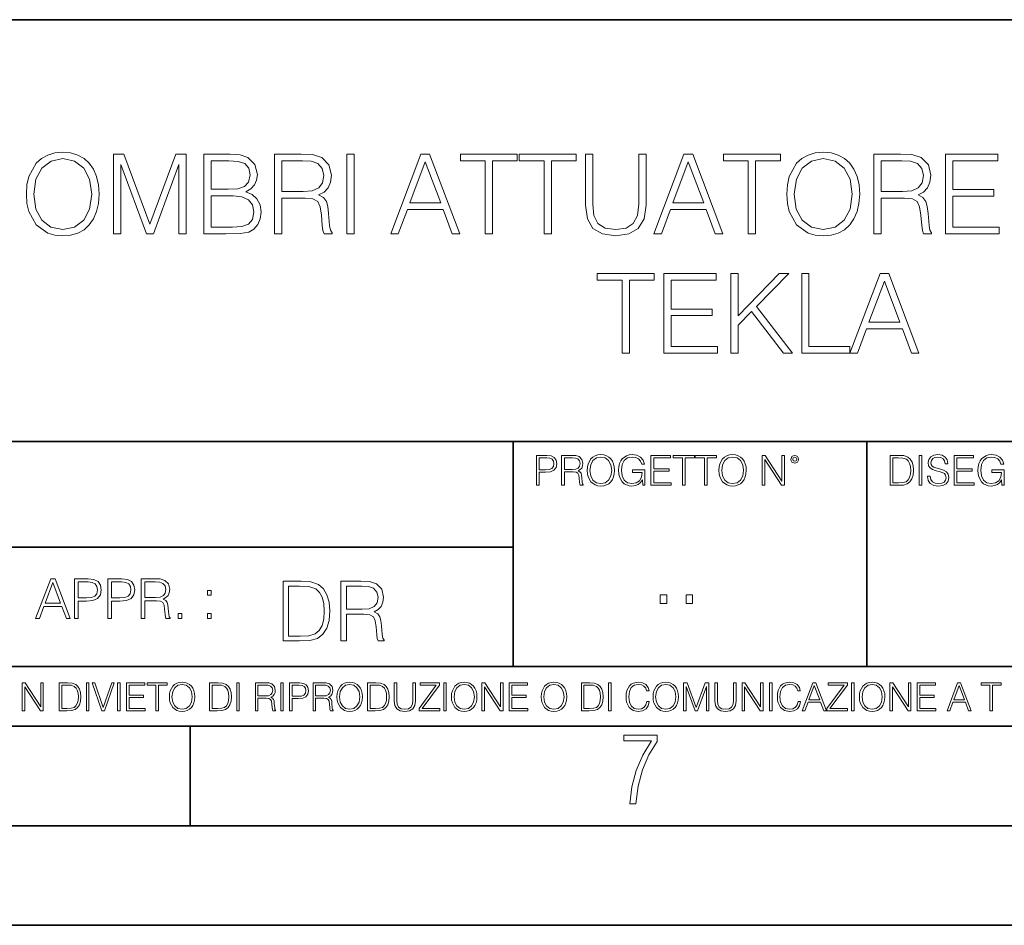
# Model space of a CAD drawing. Extents: x 0 to 420, y 0 to 297.
# Drawn here: x 305 to 355, y 0 to 46 of the extents above; entities that cross this region are included whole.
import ezdxf

# ---------------------------------------------------------------- set-up
doc = ezdxf.new("R2010")
doc.units = 0

msp = doc.modelspace()

# ---------------------------------------------------------------- linework, layer by layer
at = {"color": 7, "lineweight": 35}
for p, q in [((234.999802, 45.500252), (410, 45.500252)), ((254.999802, 24.300249), (410, 24.300249)), ((329.999786, 13.00025), (329.999786, 24.300249)), ((347.77301, 13.00025), (347.77301, 24.300249)), ((234.999802, 19.00025), (329.999786, 19.00025)), ((234.999802, 13.00025), (410, 13.00025)), ((25.000401, 9.99976), (410, 9.99976)), ((234.999802, 10.00025), (410, 10.00025)), ((313.75, 4.99976), (313.75, 9.99976)), ((267.5, 4.99976), (415, 4.99976)), ((0, 0), (420, 0)), ((0, 0), (420, 0))]:
    msp.add_line(p, q, dxfattribs=at)
at = {"color": 7, "lineweight": 18}
for points in [[(305.520935, 36.741695), (305.548737, 36.268814), (305.648865, 35.857132), (306.016052, 35.195103), (306.594635, 34.777855), (306.950684, 34.672153), (307.351257, 34.633209), (307.746246, 34.672153), (308.102295, 34.777855), (308.419403, 34.950317), (308.686432, 35.195103), (308.897827, 35.495518), (309.053619, 35.857132), (309.148193, 36.268814), (309.187134, 36.741695), (309.153748, 37.209011), (309.053619, 37.620693), (308.897827, 37.982307), (308.686432, 38.288288), (308.419403, 38.527508), (308.102295, 38.69997), (307.746246, 38.811237), (307.351257, 38.850178), (306.950684, 38.811237), (306.594635, 38.69997), (306.283081, 38.527508), (306.016052, 38.288288), (305.648865, 37.620693), (305.548737, 37.203445)], [(309.899231, 34.744476), (310.266388, 34.744476), (310.266388, 38.232655), (311.568207, 34.744476), (311.907562, 34.744476), (313.181549, 38.232655), (313.181549, 34.744476), (313.548737, 34.744476), (313.548737, 38.744476), (313.031342, 38.744476), (311.735107, 35.222919), (310.416626, 38.744476), (309.899231, 38.744476)], [(314.438873, 34.744476), (315.545959, 34.744476), (316.263611, 34.755604), (316.697571, 34.833488), (316.959045, 34.983696), (317.159302, 35.211792), (317.281708, 35.489956), (317.326202, 35.823753), (317.270569, 36.196491), (317.114807, 36.502472), (316.870026, 36.725006), (316.547363, 36.858524), (316.797699, 36.997604), (316.986847, 37.197884), (317.098114, 37.437103), (317.142609, 37.720833), (317.014648, 38.227093), (316.6586, 38.583141), (316.269196, 38.711098), (315.762939, 38.744476), (314.438873, 38.744476)], [(317.999359, 34.744476), (318.366547, 34.744476), (318.366547, 36.535854), (319.534821, 36.535854), (319.92981, 36.49691), (320.169037, 36.363392), (320.291443, 36.101917), (320.352631, 35.684669), (320.397156, 35.156158), (320.430511, 34.905811), (320.486145, 34.744476), (320.892273, 34.744476), (320.892273, 34.80011), (320.808838, 34.928066), (320.764313, 35.167286), (320.714233, 35.76812), (320.675293, 36.107479), (320.602966, 36.368954), (320.458344, 36.563671), (320.213562, 36.697189), (320.486145, 36.841835), (320.691986, 37.053238), (320.814392, 37.336967), (320.858887, 37.681889), (320.730927, 38.215965), (320.369324, 38.583141), (319.902008, 38.722221), (319.334564, 38.744476), (317.999359, 38.744476)], [(321.626617, 34.744476), (321.993805, 34.744476), (321.993805, 38.744476), (321.626617, 38.744476)], [(323.835236, 34.744476), (324.219116, 34.744476), (324.675293, 35.968399), (326.477814, 35.968399), (326.928436, 34.744476), (327.312317, 34.744476), (325.793518, 38.744476), (325.354034, 38.744476)], [(328.586304, 34.744476), (328.953461, 34.744476), (328.953461, 38.416245), (330.199646, 38.416245), (330.199646, 38.744476), (327.340118, 38.744476), (327.340118, 38.416245), (328.586304, 38.416245)], [(331.545959, 34.744476), (331.913147, 34.744476), (331.913147, 38.416245), (333.159302, 38.416245), (333.159302, 38.744476), (330.299774, 38.744476), (330.299774, 38.416245), (331.545959, 38.416245)], [(333.626617, 38.744476), (333.626617, 36.17424), (333.721191, 35.501083), (334.004944, 35.017078), (334.477814, 34.733349), (335.145416, 34.633209), (335.807434, 34.733349), (336.280304, 35.017078), (336.569611, 35.501083), (336.669739, 36.17424), (336.669739, 38.744476), (336.302551, 38.744476), (336.302551, 36.224308), (336.235809, 35.662418), (336.029968, 35.267426), (335.67392, 35.033768), (335.145416, 34.961445), (334.611328, 35.033768), (334.25528, 35.267426), (334.054993, 35.662418), (333.993805, 36.224308), (333.993805, 38.744476)], [(337.059174, 34.744476), (337.443054, 34.744476), (337.899231, 35.968399), (339.701721, 35.968399), (340.152344, 34.744476), (340.536224, 34.744476), (339.017456, 38.744476), (338.577942, 38.744476)], [(341.810211, 34.744476), (342.177399, 34.744476), (342.177399, 38.416245), (343.423584, 38.416245), (343.423584, 38.744476), (340.564026, 38.744476), (340.564026, 38.416245), (341.810211, 38.416245)], [(343.746246, 36.741695), (343.774048, 36.268814), (343.874207, 35.857132), (344.241364, 35.195103), (344.819946, 34.777855), (345.175995, 34.672153), (345.576569, 34.633209), (345.971558, 34.672153), (346.327606, 34.777855), (346.644714, 34.950317), (346.911743, 35.195103), (347.123169, 35.495518), (347.278931, 35.857132), (347.373505, 36.268814), (347.412445, 36.741695), (347.379059, 37.209011), (347.278931, 37.620693), (347.123169, 37.982307), (346.911743, 38.288288), (346.644714, 38.527508), (346.327606, 38.69997), (345.971558, 38.811237), (345.576569, 38.850178), (345.175995, 38.811237), (344.819946, 38.69997), (344.508423, 38.527508), (344.241364, 38.288288), (343.874207, 37.620693), (343.774048, 37.203445)], [(348.130096, 34.744476), (348.497284, 34.744476), (348.497284, 36.535854), (349.665588, 36.535854), (350.060577, 36.49691), (350.299774, 36.363392), (350.42218, 36.101917), (350.483368, 35.684669), (350.527893, 35.156158), (350.561249, 34.905811), (350.616882, 34.744476), (351.02301, 34.744476), (351.02301, 34.80011), (350.939575, 34.928066), (350.89505, 35.167286), (350.844971, 35.76812), (350.80603, 36.107479), (350.733734, 36.368954), (350.589081, 36.563671), (350.344299, 36.697189), (350.616882, 36.841835), (350.822723, 37.053238), (350.945129, 37.336967), (350.989624, 37.681889), (350.861694, 38.215965), (350.500061, 38.583141), (350.032745, 38.722221), (349.465302, 38.744476), (348.130096, 38.744476)], [(351.729553, 34.744476), (354.416626, 34.744476), (354.416626, 35.072708), (352.096741, 35.072708), (352.096741, 36.635994), (354.155151, 36.635994), (354.155151, 36.964226), (352.096741, 36.964226), (352.096741, 38.416245), (354.349854, 38.416245), (354.349854, 38.744476), (351.729553, 38.744476)], [(305.899231, 36.741695), (306.004913, 37.487175), (306.299774, 38.049065), (306.761536, 38.399551), (307.351257, 38.521946), (307.946503, 38.399551), (308.40271, 38.049065), (308.703125, 37.492737), (308.808838, 36.741695), (308.703125, 35.985088), (308.40271, 35.428761), (307.946503, 35.078274), (307.351257, 34.961445), (306.755981, 35.078274), (306.299774, 35.428761), (305.999359, 35.985088)], [(315.696167, 38.416245), (316.163483, 38.382862), (316.497284, 38.271599), (316.697571, 38.049065), (316.764313, 37.698578), (316.691986, 37.336967), (316.491699, 37.119999), (316.14679, 37.008732), (315.662781, 36.980915), (314.80603, 36.980915), (314.80603, 38.416245)], [(318.366547, 36.864086), (318.366547, 38.416245), (319.40686, 38.416245), (319.84082, 38.39399), (320.180176, 38.277161), (320.397156, 38.021248), (320.480591, 37.670761), (320.413818, 37.298023), (320.22467, 37.047676), (319.896454, 36.90303), (319.429138, 36.864086)], [(324.797699, 36.296631), (325.570984, 38.355045), (326.349854, 36.296631)], [(338.021606, 36.296631), (338.794922, 38.355045), (339.573792, 36.296631)], [(344.124542, 36.741695), (344.230255, 37.487175), (344.525085, 38.049065), (344.986847, 38.399551), (345.576569, 38.521946), (346.171844, 38.399551), (346.628021, 38.049065), (346.928436, 37.492737), (347.034149, 36.741695), (346.928436, 35.985088), (346.628021, 35.428761), (346.171844, 35.078274), (345.576569, 34.961445), (344.981293, 35.078274), (344.525085, 35.428761), (344.22467, 35.985088)], [(348.497284, 36.864086), (348.497284, 38.416245), (349.537628, 38.416245), (349.971558, 38.39399), (350.310913, 38.277161), (350.527893, 38.021248), (350.611328, 37.670761), (350.544556, 37.298023), (350.355408, 37.047676), (350.027191, 36.90303), (349.559875, 36.864086)], [(314.80603, 35.072708), (314.80603, 36.652683), (315.913147, 36.652683), (316.358185, 36.59705), (316.686432, 36.446842), (316.881134, 36.190929), (316.947906, 35.840443), (316.881134, 35.462139), (316.686432, 35.228481), (316.358185, 35.106091), (315.885315, 35.072708)], [(335.465302, 28.744476), (335.832489, 28.744476), (335.832489, 32.416245), (337.078674, 32.416245), (337.078674, 32.744476), (334.219147, 32.744476), (334.219147, 32.416245), (335.465302, 32.416245)], [(337.573792, 28.744476), (340.260864, 28.744476), (340.260864, 29.07271), (337.940979, 29.07271), (337.940979, 30.635992), (339.99939, 30.635992), (339.99939, 30.964226), (337.940979, 30.964226), (337.940979, 32.416245), (340.194092, 32.416245), (340.194092, 32.744476), (337.573792, 32.744476)], [(340.939575, 28.744476), (341.306763, 28.744476), (341.306763, 30.157551), (341.974365, 30.841833), (343.576569, 28.744476), (344.032776, 28.744476), (342.219147, 31.086618), (343.843628, 32.744476), (343.370728, 32.744476), (341.306763, 30.624866), (341.306763, 32.744476), (340.939575, 32.744476)], [(344.494507, 28.744476), (346.914551, 28.744476), (346.914551, 29.07271), (344.861694, 29.07271), (344.861694, 32.744476), (344.494507, 32.744476)], [(346.914551, 28.744476), (347.298401, 28.744476), (347.754608, 29.968399), (349.557098, 29.968399), (350.007721, 28.744476), (350.391602, 28.744476), (348.872833, 32.744476), (348.433319, 32.744476)], [(347.876984, 30.296633), (348.650299, 32.355045), (349.429138, 30.296633)], [(331.166687, 22.109638), (331.304382, 22.109638), (331.304382, 22.760542), (331.623566, 22.760542), (331.867645, 22.785578), (332.042908, 22.864853), (332.147217, 22.998373), (332.182678, 23.188219), (332.151398, 23.371807), (332.057495, 23.503241), (331.905212, 23.582518), (331.690338, 23.609638), (331.166687, 23.609638)], [(331.304382, 22.883631), (331.304382, 23.486551), (331.684082, 23.486551), (331.842621, 23.467775), (331.953186, 23.413532), (332.017853, 23.321739), (332.040802, 23.190306), (332.013702, 23.046356), (331.938599, 22.952475), (331.809235, 22.898233), (331.625641, 22.883631)], [(332.426758, 22.109638), (332.564453, 22.109638), (332.564453, 22.781404), (333.002563, 22.781404), (333.150696, 22.766802), (333.240387, 22.716732), (333.286285, 22.618679), (333.309235, 22.462212), (333.325928, 22.264019), (333.33844, 22.170139), (333.359314, 22.109638), (333.511597, 22.109638), (333.511597, 22.130501), (333.480316, 22.178484), (333.463623, 22.268192), (333.444855, 22.493505), (333.430237, 22.620766), (333.403137, 22.718817), (333.348877, 22.791836), (333.25708, 22.841906), (333.359314, 22.896147), (333.436493, 22.975424), (333.482391, 23.081821), (333.499084, 23.211168), (333.451111, 23.411446), (333.315491, 23.549137), (333.140259, 23.601294), (332.92746, 23.609638), (332.426758, 23.609638)], [(332.564453, 22.904491), (332.564453, 23.486551), (332.95459, 23.486551), (333.11731, 23.478205), (333.244568, 23.434395), (333.325928, 23.338428), (333.357239, 23.206995), (333.332184, 23.067219), (333.261261, 22.973337), (333.138184, 22.919096), (332.962921, 22.904491)], [(333.711884, 22.858595), (333.722321, 22.681265), (333.759857, 22.526884), (333.897552, 22.278624), (334.114532, 22.122156), (334.248047, 22.082518), (334.398254, 22.067913), (334.546387, 22.082518), (334.679901, 22.122156), (334.798798, 22.186829), (334.898956, 22.278624), (334.978241, 22.391279), (335.036652, 22.526884), (335.072113, 22.681265), (335.0867, 22.858595), (335.074188, 23.033838), (335.036652, 23.188219), (334.978241, 23.323824), (334.898956, 23.438568), (334.798798, 23.528275), (334.679901, 23.592949), (334.546387, 23.634672), (334.398254, 23.649277), (334.248047, 23.634672), (334.114532, 23.592949), (333.997711, 23.528275), (333.897552, 23.438568), (333.759857, 23.188219), (333.722321, 23.031752)], [(333.85376, 22.858595), (333.893402, 23.138149), (334.003967, 23.34886), (334.177124, 23.480291), (334.398254, 23.52619), (334.62149, 23.480291), (334.792542, 23.34886), (334.905212, 23.140236), (334.944855, 22.858595), (334.905212, 22.574867), (334.792542, 22.366245), (334.62149, 22.234812), (334.398254, 22.191002), (334.175018, 22.234812), (334.003967, 22.366245), (333.891296, 22.574867)], [(336.503265, 22.109638), (336.613831, 22.109638), (336.613831, 22.879457), (335.987976, 22.879457), (335.987976, 22.756371), (336.482391, 22.756371), (336.482391, 22.750111), (336.44693, 22.512281), (336.342621, 22.337038), (336.177826, 22.228554), (335.958771, 22.191002), (335.741791, 22.236898), (335.576965, 22.370417), (335.470581, 22.583212), (335.43512, 22.864853), (335.470581, 23.148581), (335.576965, 23.355118), (335.745972, 23.482378), (335.975433, 23.52619), (336.150696, 23.501154), (336.294647, 23.430222), (336.396851, 23.319653), (336.453186, 23.173616), (336.595062, 23.173616), (336.52829, 23.371807), (336.398956, 23.522017), (336.211182, 23.615896), (335.973358, 23.649277), (335.825226, 23.634672), (335.691711, 23.595034), (335.478912, 23.440653), (335.399658, 23.327997), (335.341248, 23.194479), (335.30368, 23.038012), (335.293243, 22.862768), (335.30368, 22.685438), (335.339142, 22.528971), (335.472656, 22.278624), (335.568634, 22.186829), (335.685455, 22.122156), (335.816895, 22.082518), (335.965027, 22.067913), (336.134003, 22.090862), (336.282135, 22.149277), (336.401031, 22.245243), (336.488647, 22.37459)], [(336.918427, 22.109638), (337.926086, 22.109638), (337.926086, 22.232725), (337.056122, 22.232725), (337.056122, 22.818956), (337.828033, 22.818956), (337.828033, 22.942045), (337.056122, 22.942045), (337.056122, 23.486551), (337.901031, 23.486551), (337.901031, 23.609638), (336.918427, 23.609638)], [(338.499786, 22.109638), (338.637482, 22.109638), (338.637482, 23.486551), (339.104797, 23.486551), (339.104797, 23.609638), (338.032471, 23.609638), (338.032471, 23.486551), (338.499786, 23.486551)], [(339.60965, 22.109638), (339.747345, 22.109638), (339.747345, 23.486551), (340.214661, 23.486551), (340.214661, 23.609638), (339.142334, 23.609638), (339.142334, 23.486551), (339.60965, 23.486551)], [(340.335663, 22.858595), (340.3461, 22.681265), (340.383667, 22.526884), (340.521332, 22.278624), (340.738312, 22.122156), (340.871826, 22.082518), (341.022034, 22.067913), (341.170166, 22.082518), (341.30368, 22.122156), (341.422607, 22.186829), (341.522736, 22.278624), (341.60202, 22.391279), (341.660431, 22.526884), (341.695892, 22.681265), (341.71051, 22.858595), (341.697968, 23.033838), (341.660431, 23.188219), (341.60202, 23.323824), (341.522736, 23.438568), (341.422607, 23.528275), (341.30368, 23.592949), (341.170166, 23.634672), (341.022034, 23.649277), (340.871826, 23.634672), (340.738312, 23.592949), (340.62149, 23.528275), (340.521332, 23.438568), (340.383667, 23.188219), (340.3461, 23.031752)], [(340.477539, 22.858595), (340.517181, 23.138149), (340.627747, 23.34886), (340.800903, 23.480291), (341.022034, 23.52619), (341.24527, 23.480291), (341.416321, 23.34886), (341.528992, 23.140236), (341.568634, 22.858595), (341.528992, 22.574867), (341.416321, 22.366245), (341.24527, 22.234812), (341.022034, 22.191002), (340.798798, 22.234812), (340.627747, 22.366245), (340.515076, 22.574867)], [(342.50119, 22.109638), (342.638855, 22.109638), (342.638855, 23.396843), (343.481689, 22.109638), (343.634003, 22.109638), (343.634003, 23.609638), (343.496307, 23.609638), (343.496307, 22.322433), (342.653473, 23.609638), (342.50119, 23.609638)], [(343.949036, 23.411446), (343.963623, 23.334255), (344.005341, 23.271669), (344.145142, 23.21534), (344.284912, 23.271669), (344.32663, 23.334255), (344.343323, 23.411446), (344.32663, 23.486551), (344.284912, 23.551224), (344.220215, 23.592949), (344.145142, 23.609638), (344.067932, 23.592949), (344.005341, 23.551224)], [(344.044983, 23.413532), (344.074188, 23.484465), (344.145142, 23.515759), (344.213959, 23.484465), (344.24527, 23.413532), (344.216064, 23.3426), (344.145142, 23.313393), (344.072113, 23.340515)], [(349.29248, 23.609638), (348.939911, 23.609638), (348.939911, 22.109638), (349.352997, 22.109638), (349.607513, 22.12007), (349.801514, 22.174311), (349.935028, 22.278624), (350.035187, 22.428831), (350.095673, 22.62285), (350.116547, 22.862768), (350.095673, 23.085995), (350.041443, 23.271669), (349.951721, 23.41979), (349.832825, 23.528275), (349.634613, 23.59712), (349.394714, 23.609638)], [(349.077606, 22.232725), (349.077606, 23.486551), (349.352997, 23.486551), (349.582458, 23.47612), (349.757721, 23.41979), (349.851593, 23.330084), (349.918365, 23.206995), (349.960083, 23.050528), (349.97467, 22.858595), (349.960083, 22.658318), (349.918365, 22.497677), (349.847412, 22.37459), (349.747284, 22.289055), (349.584564, 22.24107), (349.367584, 22.232725)], [(350.404449, 22.109638), (350.542145, 22.109638), (350.542145, 23.609638), (350.404449, 23.609638)], [(350.81543, 22.564436), (350.81543, 22.554005), (350.850891, 22.345383), (350.959381, 22.193087), (351.134613, 22.101294), (351.374542, 22.067913), (351.589417, 22.099207), (351.752136, 22.184742), (351.85437, 22.320347), (351.891937, 22.50185), (351.862732, 22.662489), (351.777191, 22.783491), (351.631134, 22.873199), (351.420441, 22.942045), (351.245209, 22.985855), (351.130463, 23.023407), (351.053253, 23.075563), (351.007355, 23.146496), (350.992767, 23.242462), (351.013611, 23.361376), (351.080383, 23.451084), (351.188873, 23.505327), (351.336975, 23.52619), (351.491364, 23.503241), (351.608185, 23.438568), (351.679138, 23.334255), (351.706238, 23.192392), (351.848114, 23.192392), (351.810577, 23.384325), (351.710419, 23.528275), (351.553955, 23.617983), (351.343262, 23.649277), (351.136719, 23.617983), (350.98233, 23.536619), (350.884277, 23.409361), (350.850891, 23.246634), (350.875946, 23.088081), (350.95105, 22.97751), (351.078308, 22.898233), (351.259796, 22.839819), (351.401672, 22.804354), (351.558136, 22.754284), (351.666626, 22.693783), (351.729187, 22.608248), (351.750061, 22.487246), (351.725037, 22.364159), (351.652008, 22.270279), (351.535187, 22.209778), (351.376617, 22.191002), (351.197205, 22.216036), (351.065765, 22.289055), (350.984406, 22.405884), (350.957306, 22.564436)], [(352.15271, 22.109638), (353.160339, 22.109638), (353.160339, 22.232725), (352.290405, 22.232725), (352.290405, 22.818956), (353.062286, 22.818956), (353.062286, 22.942045), (352.290405, 22.942045), (352.290405, 23.486551), (353.135315, 23.486551), (353.135315, 23.609638), (352.15271, 23.609638)], [(354.562286, 22.109638), (354.672882, 22.109638), (354.672882, 22.879457), (354.046997, 22.879457), (354.046997, 22.756371), (354.541443, 22.756371), (354.541443, 22.750111), (354.505981, 22.512281), (354.401672, 22.337038), (354.236847, 22.228554), (354.017792, 22.191002), (353.800812, 22.236898), (353.636017, 22.370417), (353.529602, 22.583212), (353.494141, 22.864853), (353.529602, 23.148581), (353.636017, 23.355118), (353.804993, 23.482378), (354.034485, 23.52619), (354.209717, 23.501154), (354.353668, 23.430222), (354.455902, 23.319653), (354.512238, 23.173616), (354.654083, 23.173616), (354.587341, 23.371807), (354.457977, 23.522017), (354.270233, 23.615896), (354.03241, 23.649277), (353.884277, 23.634672), (353.750763, 23.595034), (353.537964, 23.440653), (353.458679, 23.327997), (353.400269, 23.194479), (353.362732, 23.038012), (353.352295, 22.862768), (353.362732, 22.685438), (353.398193, 22.528971), (353.531708, 22.278624), (353.627655, 22.186829), (353.744507, 22.122156), (353.875916, 22.082518), (354.024048, 22.067913), (354.193024, 22.090862), (354.341156, 22.149277), (354.460083, 22.245243), (354.547699, 22.37459)], [(305.98587, 15.412767), (306.177826, 15.412767), (306.405914, 16.024729), (307.307159, 16.024729), (307.532471, 15.412767), (307.724396, 15.412767), (306.965027, 17.412767), (306.74527, 17.412767)], [(307.935822, 15.412767), (308.119385, 15.412767), (308.119385, 16.28064), (308.544983, 16.28064), (308.870453, 16.314018), (309.104095, 16.419722), (309.243195, 16.597746), (309.290466, 16.850876), (309.248749, 17.095661), (309.123566, 17.270905), (308.920502, 17.376606), (308.634003, 17.412767), (307.935822, 17.412767)], [(309.615906, 15.412767), (309.7995, 15.412767), (309.7995, 16.28064), (310.225098, 16.28064), (310.550537, 16.314018), (310.78421, 16.419722), (310.923279, 16.597746), (310.970581, 16.850876), (310.928864, 17.095661), (310.80368, 17.270905), (310.600616, 17.376606), (310.314117, 17.412767), (309.615906, 17.412767)], [(311.296021, 15.412767), (311.479614, 15.412767), (311.479614, 16.308456), (312.063751, 16.308456), (312.261261, 16.288984), (312.380859, 16.222225), (312.442078, 16.091488), (312.472656, 15.882865), (312.494934, 15.618608), (312.511597, 15.493435), (312.539429, 15.412767), (312.742493, 15.412767), (312.742493, 15.440584), (312.700775, 15.504561), (312.678497, 15.624172), (312.653473, 15.924589), (312.634003, 16.094269), (312.597839, 16.225006), (312.525513, 16.322365), (312.403137, 16.389124), (312.539429, 16.461447), (312.642334, 16.567148), (312.703552, 16.709013), (312.7258, 16.881474), (312.661804, 17.148512), (312.481018, 17.3321), (312.247345, 17.401642), (311.963623, 17.412767), (311.296021, 17.412767)], [(306.467102, 16.188845), (306.85376, 17.218052), (307.243195, 16.188845)], [(308.119385, 16.444756), (308.119385, 17.24865), (308.625641, 17.24865), (308.837067, 17.223616), (308.984497, 17.151293), (309.070709, 17.0289), (309.101318, 16.853657), (309.065155, 16.661724), (308.965027, 16.536551), (308.792542, 16.464228), (308.54776, 16.444756)], [(309.7995, 16.444756), (309.7995, 17.24865), (310.305756, 17.24865), (310.517181, 17.223616), (310.664612, 17.151293), (310.750824, 17.0289), (310.781433, 16.853657), (310.74527, 16.661724), (310.645142, 16.536551), (310.472656, 16.464228), (310.227875, 16.444756)], [(311.479614, 16.472572), (311.479614, 17.24865), (311.999786, 17.24865), (312.216766, 17.237524), (312.386444, 17.17911), (312.494934, 17.051155), (312.536652, 16.87591), (312.503265, 16.689541), (312.408691, 16.564367), (312.244568, 16.492044), (312.010925, 16.472572)], [(314.620087, 16.581057), (314.80368, 16.581057), (314.80368, 16.828623), (314.620087, 16.828623)], [(319.134583, 17.285646), (318.429443, 17.285646), (318.429443, 14.285647), (319.255585, 14.285647), (319.764618, 14.30651), (320.152679, 14.414993), (320.419708, 14.623617), (320.619995, 14.924034), (320.740997, 15.312073), (320.782715, 15.791906), (320.740997, 16.238359), (320.632507, 16.609709), (320.453094, 16.905952), (320.21524, 17.122921), (319.818878, 17.260612), (319.33905, 17.285646)], [(318.704834, 14.531822), (318.704834, 17.039473), (319.255585, 17.039473), (319.714569, 17.01861), (320.065033, 16.905952), (320.252808, 16.726538), (320.386322, 16.480362), (320.469788, 16.167427), (320.498993, 15.783561), (320.469788, 15.383005), (320.386322, 15.061726), (320.244446, 14.81555), (320.044189, 14.644479), (319.718719, 14.548512), (319.28479, 14.531822)], [(321.337646, 14.285647), (321.613037, 14.285647), (321.613037, 15.62918), (322.489258, 15.62918), (322.785492, 15.599973), (322.964905, 15.499834), (323.056702, 15.303728), (323.1026, 14.990793), (323.135986, 14.59441), (323.161011, 14.406649), (323.202728, 14.285647), (323.507324, 14.285647), (323.507324, 14.327372), (323.444733, 14.423339), (323.411346, 14.602755), (323.37381, 15.05338), (323.344604, 15.3079), (323.290344, 15.504006), (323.181885, 15.650043), (322.998291, 15.750181), (323.202728, 15.858665), (323.357117, 16.01722), (323.448914, 16.230015), (323.4823, 16.488707), (323.386322, 16.889263), (323.115112, 17.164646), (322.764618, 17.268957), (322.33905, 17.285646), (321.337646, 17.285646)], [(321.613037, 15.875355), (321.613037, 17.039473), (322.39328, 17.039473), (322.718719, 17.022781), (322.973236, 16.93516), (323.135986, 16.743227), (323.198547, 16.480362), (323.148499, 16.200808), (323.006622, 16.013046), (322.760468, 15.904562), (322.409973, 15.875355)], [(337.388153, 16.170408), (337.709442, 16.170408), (337.709442, 16.603649), (337.388153, 16.603649)], [(338.683014, 16.170408), (339.004303, 16.170408), (339.004303, 16.603649), (338.683014, 16.603649)], [(313.151398, 15.412767), (313.334961, 15.412767), (313.334961, 15.660334), (313.151398, 15.660334)], [(314.620087, 15.412767), (314.80368, 15.412767), (314.80368, 15.660334), (314.620087, 15.660334)], [(305.312256, 10.781829), (305.440796, 10.781829), (305.440796, 11.98322), (306.227417, 10.781829), (306.369568, 10.781829), (306.369568, 12.181828), (306.241058, 12.181828), (306.241058, 10.980438), (305.454407, 12.181828), (305.312256, 12.181828)], [(307.498932, 12.181828), (307.169861, 12.181828), (307.169861, 10.781829), (307.555389, 10.781829), (307.792938, 10.791565), (307.97403, 10.842191), (308.098633, 10.939548), (308.192108, 11.079742), (308.248566, 11.260827), (308.268066, 11.48475), (308.248566, 11.693094), (308.197937, 11.866391), (308.114227, 12.004639), (308.003235, 12.10589), (307.818237, 12.170146), (307.59433, 12.181828)], [(307.29837, 10.89671), (307.29837, 12.066947), (307.555389, 12.066947), (307.769592, 12.057211), (307.933136, 12.004639), (308.020752, 11.920911), (308.083069, 11.806029), (308.122009, 11.659993), (308.135651, 11.480855), (308.122009, 11.293929), (308.083069, 11.143998), (308.016876, 11.029117), (307.923401, 10.949284), (307.771515, 10.904499), (307.569031, 10.89671)], [(308.536743, 10.781829), (308.665283, 10.781829), (308.665283, 12.181828), (308.536743, 12.181828)], [(309.317566, 10.781829), (309.455811, 10.781829), (309.940643, 12.181828), (309.810181, 12.181828), (309.387665, 10.94539), (308.965118, 12.181828), (308.83078, 12.181828)], [(310.104187, 10.781829), (310.232727, 10.781829), (310.232727, 12.181828), (310.104187, 12.181828)], [(310.555939, 10.781829), (311.496399, 10.781829), (311.496399, 10.89671), (310.684448, 10.89671), (310.684448, 11.443859), (311.404907, 11.443859), (311.404907, 11.558742), (310.684448, 11.558742), (310.684448, 12.066947), (311.473053, 12.066947), (311.473053, 12.181828), (310.555939, 12.181828)], [(312.03186, 10.781829), (312.1604, 10.781829), (312.1604, 12.066947), (312.596558, 12.066947), (312.596558, 12.181828), (311.595703, 12.181828), (311.595703, 12.066947), (312.03186, 12.066947)], [(312.709473, 11.480855), (312.719238, 11.315348), (312.754272, 11.171259), (312.882782, 10.939548), (313.085266, 10.793511), (313.2099, 10.756516), (313.350098, 10.742886), (313.488342, 10.756516), (313.612976, 10.793511), (313.723938, 10.853873), (313.817413, 10.939548), (313.891418, 11.044694), (313.945923, 11.171259), (313.979034, 11.315348), (313.992645, 11.480855), (313.980957, 11.644416), (313.945923, 11.788505), (313.891418, 11.91507), (313.817413, 12.022162), (313.723938, 12.10589), (313.612976, 12.166252), (313.488342, 12.205194), (313.350098, 12.218824), (313.2099, 12.205194), (313.085266, 12.166252), (312.976257, 12.10589), (312.882782, 12.022162), (312.754272, 11.788505), (312.719238, 11.642468)], [(312.841888, 11.480855), (312.878876, 11.741774), (312.982086, 11.938436), (313.143707, 12.061106), (313.350098, 12.103943), (313.558441, 12.061106), (313.718109, 11.938436), (313.823242, 11.74372), (313.86026, 11.480855), (313.823242, 11.216043), (313.718109, 11.021328), (313.558441, 10.898658), (313.350098, 10.857768), (313.141754, 10.898658), (312.982086, 11.021328), (312.876953, 11.216043)], [(315.059692, 12.181828), (314.730621, 12.181828), (314.730621, 10.781829), (315.11615, 10.781829), (315.353699, 10.791565), (315.53479, 10.842191), (315.659424, 10.939548), (315.752869, 11.079742), (315.809326, 11.260827), (315.828827, 11.48475), (315.809326, 11.693094), (315.758728, 11.866391), (315.674988, 12.004639), (315.563995, 12.10589), (315.379028, 12.170146), (315.15509, 12.181828)], [(314.859131, 10.89671), (314.859131, 12.066947), (315.11615, 12.066947), (315.330353, 12.057211), (315.493896, 12.004639), (315.581543, 11.920911), (315.643829, 11.806029), (315.68277, 11.659993), (315.696411, 11.480855), (315.68277, 11.293929), (315.643829, 11.143998), (315.577637, 11.029117), (315.484161, 10.949284), (315.332275, 10.904499), (315.129791, 10.89671)], [(316.097534, 10.781829), (316.226044, 10.781829), (316.226044, 12.181828), (316.097534, 12.181828)], [(317.036041, 10.781829), (317.164551, 10.781829), (317.164551, 11.408811), (317.573456, 11.408811), (317.7117, 11.395181), (317.795441, 11.348449), (317.838257, 11.256933), (317.85968, 11.110897), (317.875275, 10.925918), (317.886963, 10.838296), (317.906433, 10.781829), (318.048553, 10.781829), (318.048553, 10.8013), (318.019348, 10.846085), (318.003784, 10.929812), (317.986267, 11.140104), (317.972626, 11.258881), (317.947327, 11.350396), (317.896667, 11.418547), (317.811005, 11.465278), (317.906433, 11.515904), (317.978455, 11.589895), (318.021301, 11.6892), (318.036865, 11.809923), (317.992096, 11.99685), (317.86554, 12.125361), (317.701965, 12.17404), (317.503357, 12.181828), (317.036041, 12.181828)], [(317.164551, 11.523693), (317.164551, 12.066947), (317.528687, 12.066947), (317.680542, 12.059158), (317.799316, 12.018269), (317.875275, 11.928699), (317.90448, 11.806029), (317.881104, 11.67557), (317.814911, 11.587949), (317.700012, 11.537323), (317.536469, 11.523693)], [(318.305573, 10.781829), (318.434082, 10.781829), (318.434082, 12.181828), (318.305573, 12.181828)], [(318.757324, 10.781829), (318.885834, 10.781829), (318.885834, 11.389339), (319.183746, 11.389339), (319.41156, 11.412705), (319.575134, 11.486697), (319.672485, 11.611315), (319.705566, 11.788505), (319.676392, 11.959854), (319.588745, 12.082524), (319.446594, 12.156516), (319.246063, 12.181828), (318.757324, 12.181828)], [(318.885834, 11.504221), (318.885834, 12.066947), (319.240204, 12.066947), (319.388184, 12.049423), (319.491394, 11.998796), (319.551758, 11.913122), (319.573181, 11.790452), (319.547852, 11.656098), (319.477783, 11.568477), (319.357056, 11.517851), (319.185699, 11.504221)], [(319.933411, 10.781829), (320.06192, 10.781829), (320.06192, 11.408811), (320.470825, 11.408811), (320.60907, 11.395181), (320.69278, 11.348449), (320.735626, 11.256933), (320.75705, 11.110897), (320.772614, 10.925918), (320.784302, 10.838296), (320.803772, 10.781829), (320.945923, 10.781829), (320.945923, 10.8013), (320.916718, 10.846085), (320.901123, 10.929812), (320.883606, 11.140104), (320.869995, 11.258881), (320.844666, 11.350396), (320.794037, 11.418547), (320.708374, 11.465278), (320.803772, 11.515904), (320.875824, 11.589895), (320.91864, 11.6892), (320.934235, 11.809923), (320.889465, 11.99685), (320.762878, 12.125361), (320.599304, 12.17404), (320.400696, 12.181828), (319.933411, 12.181828)], [(320.06192, 11.523693), (320.06192, 12.066947), (320.426025, 12.066947), (320.577911, 12.059158), (320.696686, 12.018269), (320.772614, 11.928699), (320.801819, 11.806029), (320.778442, 11.67557), (320.71225, 11.587949), (320.597382, 11.537323), (320.433807, 11.523693)], [(321.132843, 11.480855), (321.142578, 11.315348), (321.177612, 11.171259), (321.306152, 10.939548), (321.508636, 10.793511), (321.63324, 10.756516), (321.773438, 10.742886), (321.911682, 10.756516), (322.036316, 10.793511), (322.147308, 10.853873), (322.240784, 10.939548), (322.314758, 11.044694), (322.369263, 11.171259), (322.402374, 11.315348), (322.416016, 11.480855), (322.404327, 11.644416), (322.369263, 11.788505), (322.314758, 11.91507), (322.240784, 12.022162), (322.147308, 12.10589), (322.036316, 12.166252), (321.911682, 12.205194), (321.773438, 12.218824), (321.63324, 12.205194), (321.508636, 12.166252), (321.399597, 12.10589), (321.306152, 12.022162), (321.177612, 11.788505), (321.142578, 11.642468)], [(321.265259, 11.480855), (321.302246, 11.741774), (321.405457, 11.938436), (321.567047, 12.061106), (321.773438, 12.103943), (321.981812, 12.061106), (322.141479, 11.938436), (322.246613, 11.74372), (322.2836, 11.480855), (322.246613, 11.216043), (322.141479, 11.021328), (321.981812, 10.898658), (321.773438, 10.857768), (321.565125, 10.898658), (321.405457, 11.021328), (321.300293, 11.216043)], [(322.996277, 12.181828), (322.667175, 12.181828), (322.667175, 10.781829), (323.052734, 10.781829), (323.290283, 10.791565), (323.471375, 10.842191), (323.595978, 10.939548), (323.689453, 11.079742), (323.745911, 11.260827), (323.765381, 11.48475), (323.745911, 11.693094), (323.695282, 11.866391), (323.611572, 12.004639), (323.50058, 12.10589), (323.315582, 12.170146), (323.091675, 12.181828)], [(322.795715, 10.89671), (322.795715, 12.066947), (323.052734, 12.066947), (323.266907, 12.057211), (323.430481, 12.004639), (323.518097, 11.920911), (323.580414, 11.806029), (323.619354, 11.659993), (323.632996, 11.480855), (323.619354, 11.293929), (323.580414, 11.143998), (323.514221, 11.029117), (323.420746, 10.949284), (323.26886, 10.904499), (323.066345, 10.89671)], [(324.014618, 12.181828), (324.014618, 11.282246), (324.047729, 11.046641), (324.147034, 10.877239), (324.312531, 10.777935), (324.546204, 10.742886), (324.777893, 10.777935), (324.94342, 10.877239), (325.044678, 11.046641), (325.079712, 11.282246), (325.079712, 12.181828), (324.951202, 12.181828), (324.951202, 11.29977), (324.927826, 11.103108), (324.855774, 10.964861), (324.731171, 10.88308), (324.546204, 10.857768), (324.359253, 10.88308), (324.23465, 10.964861), (324.164551, 11.103108), (324.143127, 11.29977), (324.143127, 12.181828)], [(325.25885, 10.781829), (326.298615, 10.781829), (326.298615, 10.89671), (325.410736, 10.89671), (326.285004, 12.070842), (326.285004, 12.181828), (325.325043, 12.181828), (325.325043, 12.066947), (326.125336, 12.066947), (325.25885, 10.900605)], [(326.499176, 10.781829), (326.627686, 10.781829), (326.627686, 12.181828), (326.499176, 12.181828)], [(326.890564, 11.480855), (326.900299, 11.315348), (326.935333, 11.171259), (327.063843, 10.939548), (327.266357, 10.793511), (327.390961, 10.756516), (327.531158, 10.742886), (327.669403, 10.756516), (327.794037, 10.793511), (327.905029, 10.853873), (327.998474, 10.939548), (328.072479, 11.044694), (328.126984, 11.171259), (328.160095, 11.315348), (328.173706, 11.480855), (328.162048, 11.644416), (328.126984, 11.788505), (328.072479, 11.91507), (327.998474, 12.022162), (327.905029, 12.10589), (327.794037, 12.166252), (327.669403, 12.205194), (327.531158, 12.218824), (327.390961, 12.205194), (327.266357, 12.166252), (327.157318, 12.10589), (327.063843, 12.022162), (326.935333, 11.788505), (326.900299, 11.642468)], [(327.022949, 11.480855), (327.059937, 11.741774), (327.163147, 11.938436), (327.324768, 12.061106), (327.531158, 12.103943), (327.739502, 12.061106), (327.89917, 11.938436), (328.004333, 11.74372), (328.041321, 11.480855), (328.004333, 11.216043), (327.89917, 11.021328), (327.739502, 10.898658), (327.531158, 10.857768), (327.322815, 10.898658), (327.163147, 11.021328), (327.058014, 11.216043)], [(328.424896, 10.781829), (328.553406, 10.781829), (328.553406, 11.98322), (329.340057, 10.781829), (329.482208, 10.781829), (329.482208, 12.181828), (329.353699, 12.181828), (329.353699, 10.980438), (328.567047, 12.181828), (328.424896, 12.181828)], [(329.795715, 10.781829), (330.736176, 10.781829), (330.736176, 10.89671), (329.924225, 10.89671), (329.924225, 11.443859), (330.644653, 11.443859), (330.644653, 11.558742), (329.924225, 11.558742), (329.924225, 12.066947), (330.712799, 12.066947), (330.712799, 12.181828), (329.795715, 12.181828)], [(331.400146, 11.480855), (331.409882, 11.315348), (331.444946, 11.171259), (331.573456, 10.939548), (331.77594, 10.793511), (331.900574, 10.756516), (332.040771, 10.742886), (332.179016, 10.756516), (332.303619, 10.793511), (332.414612, 10.853873), (332.508087, 10.939548), (332.582062, 11.044694), (332.636597, 11.171259), (332.669678, 11.315348), (332.683319, 11.480855), (332.671631, 11.644416), (332.636597, 11.788505), (332.582062, 11.91507), (332.508087, 12.022162), (332.414612, 12.10589), (332.303619, 12.166252), (332.179016, 12.205194), (332.040771, 12.218824), (331.900574, 12.205194), (331.77594, 12.166252), (331.666901, 12.10589), (331.573456, 12.022162), (331.444946, 11.788505), (331.409882, 11.642468)], [(331.532562, 11.480855), (331.56955, 11.741774), (331.67276, 11.938436), (331.834351, 12.061106), (332.040771, 12.103943), (332.249115, 12.061106), (332.408783, 11.938436), (332.513916, 11.74372), (332.550903, 11.480855), (332.513916, 11.216043), (332.408783, 11.021328), (332.249115, 10.898658), (332.040771, 10.857768), (331.832428, 10.898658), (331.67276, 11.021328), (331.567596, 11.216043)], [(333.750366, 12.181828), (333.421295, 12.181828), (333.421295, 10.781829), (333.806824, 10.781829), (334.044373, 10.791565), (334.225464, 10.842191), (334.350098, 10.939548), (334.443542, 11.079742), (334.5, 11.260827), (334.51947, 11.48475), (334.5, 11.693094), (334.449402, 11.866391), (334.365662, 12.004639), (334.254669, 12.10589), (334.069702, 12.170146), (333.845764, 12.181828)], [(333.549805, 10.89671), (333.549805, 12.066947), (333.806824, 12.066947), (334.020996, 12.057211), (334.18457, 12.004639), (334.272186, 11.920911), (334.334503, 11.806029), (334.373444, 11.659993), (334.387085, 11.480855), (334.373444, 11.293929), (334.334503, 11.143998), (334.268311, 11.029117), (334.174835, 10.949284), (334.022949, 10.904499), (333.820465, 10.89671)], [(334.788177, 10.781829), (334.916687, 10.781829), (334.916687, 12.181828), (334.788177, 12.181828)], [(336.708069, 11.239408), (336.669128, 11.077795), (336.581512, 10.957072), (336.45105, 10.88308), (336.2836, 10.857768), (336.081085, 10.898658), (335.929199, 11.019381), (335.831848, 11.21799), (335.798767, 11.486697), (335.831848, 11.751509), (335.927277, 11.944277), (336.077209, 12.063053), (336.279694, 12.103943), (336.439362, 12.080577), (336.565918, 12.014374), (336.653564, 11.909228), (336.694458, 11.772927), (336.821014, 11.772927), (336.774292, 11.955959), (336.6633, 12.096154), (336.49585, 12.185723), (336.279694, 12.218824), (336.026581, 12.168199), (335.921417, 12.107838), (335.831848, 12.02411), (335.709167, 11.794346), (335.676086, 11.64831), (335.666351, 11.48475), (335.676086, 11.317295), (335.709167, 11.171259), (335.829895, 10.937601), (336.022675, 10.791565), (336.275818, 10.742886), (336.499725, 10.777935), (336.671082, 10.873344), (336.783997, 11.029117), (336.834656, 11.239408)], [(337.021576, 11.480855), (337.031311, 11.315348), (337.066345, 11.171259), (337.194855, 10.939548), (337.397369, 10.793511), (337.521973, 10.756516), (337.66217, 10.742886), (337.800415, 10.756516), (337.925049, 10.793511), (338.036041, 10.853873), (338.129486, 10.939548), (338.203491, 11.044694), (338.257996, 11.171259), (338.291107, 11.315348), (338.304749, 11.480855), (338.29306, 11.644416), (338.257996, 11.788505), (338.203491, 11.91507), (338.129486, 12.022162), (338.036041, 12.10589), (337.925049, 12.166252), (337.800415, 12.205194), (337.66217, 12.218824), (337.521973, 12.205194), (337.397369, 12.166252), (337.28833, 12.10589), (337.194855, 12.022162), (337.066345, 11.788505), (337.031311, 11.642468)], [(337.153961, 11.480855), (337.190979, 11.741774), (337.294159, 11.938436), (337.45578, 12.061106), (337.66217, 12.103943), (337.870514, 12.061106), (338.030182, 11.938436), (338.135345, 11.74372), (338.172333, 11.480855), (338.135345, 11.216043), (338.030182, 11.021328), (337.870514, 10.898658), (337.66217, 10.857768), (337.453827, 10.898658), (337.294159, 11.021328), (337.189026, 11.216043)], [(338.553955, 10.781829), (338.682495, 10.781829), (338.682495, 12.002691), (339.138123, 10.781829), (339.256897, 10.781829), (339.702789, 12.002691), (339.702789, 10.781829), (339.831299, 10.781829), (339.831299, 12.181828), (339.650208, 12.181828), (339.196533, 10.949284), (338.735046, 12.181828), (338.553955, 12.181828)], [(340.133118, 12.181828), (340.133118, 11.282246), (340.166199, 11.046641), (340.265503, 10.877239), (340.43103, 10.777935), (340.664673, 10.742886), (340.896393, 10.777935), (341.06189, 10.877239), (341.163147, 11.046641), (341.198212, 11.282246), (341.198212, 12.181828), (341.069702, 12.181828), (341.069702, 11.29977), (341.046326, 11.103108), (340.974274, 10.964861), (340.84967, 10.88308), (340.664673, 10.857768), (340.477753, 10.88308), (340.353149, 10.964861), (340.283051, 11.103108), (340.261627, 11.29977), (340.261627, 12.181828)], [(341.5, 10.781829), (341.62854, 10.781829), (341.62854, 11.98322), (342.415161, 10.781829), (342.557312, 10.781829), (342.557312, 12.181828), (342.428802, 12.181828), (342.428802, 10.980438), (341.642151, 12.181828), (341.5, 12.181828)], [(342.880554, 10.781829), (343.009064, 10.781829), (343.009064, 12.181828), (342.880554, 12.181828)], [(344.31366, 11.239408), (344.274689, 11.077795), (344.187073, 10.957072), (344.05661, 10.88308), (343.88916, 10.857768), (343.686646, 10.898658), (343.53479, 11.019381), (343.437439, 11.21799), (343.404327, 11.486697), (343.437439, 11.751509), (343.532837, 11.944277), (343.68277, 12.063053), (343.885254, 12.103943), (344.044922, 12.080577), (344.171509, 12.014374), (344.259125, 11.909228), (344.300018, 11.772927), (344.426575, 11.772927), (344.379852, 11.955959), (344.26886, 12.096154), (344.10141, 12.185723), (343.885254, 12.218824), (343.632141, 12.168199), (343.526978, 12.107838), (343.437439, 12.02411), (343.314758, 11.794346), (343.281647, 11.64831), (343.271912, 11.48475), (343.281647, 11.317295), (343.314758, 11.171259), (343.435486, 10.937601), (343.628235, 10.791565), (343.881378, 10.742886), (344.105286, 10.777935), (344.276642, 10.873344), (344.389587, 11.029117), (344.440216, 11.239408)], [(344.521973, 10.781829), (344.656342, 10.781829), (344.81601, 11.210201), (345.446899, 11.210201), (345.604614, 10.781829), (345.738953, 10.781829), (345.207397, 12.181828), (345.053558, 12.181828)], [(344.858826, 11.325084), (345.129517, 12.045528), (345.4021, 11.325084)], [(345.764282, 10.781829), (346.804047, 10.781829), (346.804047, 10.89671), (345.916138, 10.89671), (346.790405, 12.070842), (346.790405, 12.181828), (345.830475, 12.181828), (345.830475, 12.066947), (346.630737, 12.066947), (345.764282, 10.900605)], [(347.004578, 10.781829), (347.133118, 10.781829), (347.133118, 12.181828), (347.004578, 12.181828)], [(347.395966, 11.480855), (347.405701, 11.315348), (347.440765, 11.171259), (347.569275, 10.939548), (347.771759, 10.793511), (347.896393, 10.756516), (348.036591, 10.742886), (348.174835, 10.756516), (348.299438, 10.793511), (348.410431, 10.853873), (348.503906, 10.939548), (348.577881, 11.044694), (348.632416, 11.171259), (348.665527, 11.315348), (348.679138, 11.480855), (348.66745, 11.644416), (348.632416, 11.788505), (348.577881, 11.91507), (348.503906, 12.022162), (348.410431, 12.10589), (348.299438, 12.166252), (348.174835, 12.205194), (348.036591, 12.218824), (347.896393, 12.205194), (347.771759, 12.166252), (347.66272, 12.10589), (347.569275, 12.022162), (347.440765, 11.788505), (347.405701, 11.642468)], [(347.528381, 11.480855), (347.565369, 11.741774), (347.668579, 11.938436), (347.8302, 12.061106), (348.036591, 12.103943), (348.244934, 12.061106), (348.404602, 11.938436), (348.509735, 11.74372), (348.546753, 11.480855), (348.509735, 11.216043), (348.404602, 11.021328), (348.244934, 10.898658), (348.036591, 10.857768), (347.828247, 10.898658), (347.668579, 11.021328), (347.563416, 11.216043)], [(348.930328, 10.781829), (349.058838, 10.781829), (349.058838, 11.98322), (349.84549, 10.781829), (349.98761, 10.781829), (349.98761, 12.181828), (349.859131, 12.181828), (349.859131, 10.980438), (349.072449, 12.181828), (348.930328, 12.181828)], [(350.301117, 10.781829), (351.241577, 10.781829), (351.241577, 10.89671), (350.429626, 10.89671), (350.429626, 11.443859), (351.150085, 11.443859), (351.150085, 11.558742), (350.429626, 11.558742), (350.429626, 12.066947), (351.218231, 12.066947), (351.218231, 12.181828), (350.301117, 12.181828)], [(351.800415, 10.781829), (351.934784, 10.781829), (352.094452, 11.210201), (352.725311, 11.210201), (352.883026, 10.781829), (353.017395, 10.781829), (352.485809, 12.181828), (352.332001, 12.181828)], [(352.137268, 11.325084), (352.407928, 12.045528), (352.680542, 11.325084)], [(353.950073, 10.781829), (354.078583, 10.781829), (354.078583, 12.066947), (354.51474, 12.066947), (354.51474, 12.181828), (353.513916, 12.181828), (353.513916, 12.066947), (353.950073, 12.066947)], [(335.857758, 6.096565), (336.158447, 6.096565), (336.271179, 6.984485), (336.487305, 7.81133), (336.806763, 8.563008), (337.229584, 9.239518), (337.229584, 9.544888), (335.552399, 9.544888), (335.552399, 9.263008), (336.942993, 9.263008), (336.506073, 8.548914), (336.181915, 7.778444), (335.961121, 6.956297)]]:
    msp.add_lwpolyline(points, close=True, dxfattribs=at)

doc.saveas('drawing.dxf')
